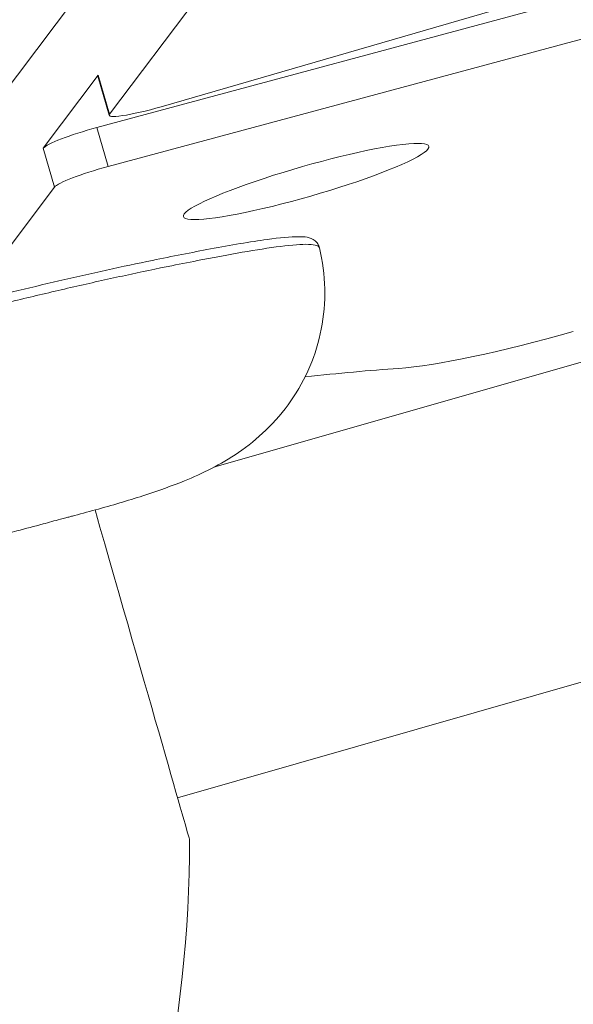
# Model space of a CAD drawing. Units: millimetres. Extents: x -19660 to 10057, y -775 to 6878.
# Drawn here: x -14910 to -14856, y -297 to -200 of the extents above; entities that cross this region are included whole.
import ezdxf

# ---------------------------------------------------------------- set-up
doc = ezdxf.new("R2010")
doc.units = ezdxf.units.MM
doc.header["$MEASUREMENT"] = 0
doc.styles.get("Standard").update_dxf_attribs({"font": 'arial.ttf'})
doc.dimstyles.new('ISO-25', dxfattribs={"dimtxt": 2.5, "dimasz": 2.5, "dimexe": 1.25, "dimexo": 0.625, "dimtad": 1, "dimtxsty": 'Standard', "dimcen": 2.5, "dimadec": 0, "dimazin": 0, "dimtfac": 1, "dimtmove": 0, "dimatfit": 3, "dimfxl": 1, "dimarcsym": 0})

# ---------------------------------------------------------------- blocks, each defined once
blk = doc.blocks.new('*D16')
at = {"color": 0, "lineweight": -2, "transparency": 16777216}
for p, q in [((-19189.731, 5885.247), (-19230.981, 5885.247)), ((-19229.731, 5735.247), (-19229.731, -624.802)), ((-19189.731, -774.802), (-19230.981, -774.802))]:
    blk.add_line(p, q, dxfattribs=at)
at = {"color": 0, "transparency": 16777216}
for points in [[(-19254.731, 5735.247), (-19204.731, 5735.247), (-19229.731, 5885.247)], [(-19254.731, -624.802), (-19204.731, -624.802), (-19229.731, -774.802)]]:
    blk.add_solid(points, dxfattribs=at)
at = {"layer": 'Defpoints', "color": 0, "transparency": 16777216}
for p in [(-10753.644, 5885.247), (-19229.731, -774.802), (-14284.376, -774.802)]:
    blk.add_point(p, dxfattribs=at)
at = {"color": 0, "transparency": 16777216, "insert": (-19462.903, 2490.373), "char_height": 300, "attachment_point": 5, "rotation": 90}
blk.add_mtext('665', dxfattribs=at)

msp = doc.modelspace()

# ---------------------------------------------------------------- linework, layer by layer
at = {"color": 0, "linetype": 'Continuous', "lineweight": 0}
for p, q in [((-14247.007, -90.759), (-14894.864, -276.528)), ((-14891.324, -244.149), (-14356.39, -90.759)), ((-14597.123, -121.898), (-14896.464, -208.82)), ((-14890.932, -179.671), (-14919.607, -217.724)), ((-14902.773, -210.864), (-14791.715, -180.945)), ((-14901.536, -209.553), (-14881.064, -182.386)), ((-14901.678, -214.681), (-14790.621, -184.763)), ((-14902.63, -205.736), (-14908.021, -212.889)), ((-14902.664, -205.843), (-14901.57, -209.661)), ((-14901.536, -209.553), (-14902.63, -205.736)), ((-14901.678, -214.681), (-14902.773, -210.864)), ((-14908.021, -212.889), (-14906.927, -216.707)), ((-14915.465, -228.037), (-14906.927, -216.707))]:
    msp.add_line(p, q, dxfattribs=at)
msp.add_arc((-15018.694, -280.671), 125, 262.15692, 0.02897, dxfattribs=at)
for centre, major_axis, start_param, end_param in [((-14897.858, -204.465), (4.806, 1.378), 2.98375, 3.141593), ((-14903.249, -211.619), (4.806, 1.378), 1.437342, 2.98375), ((-14882.281, -216.148), (12.016, 3.445), -3.141657612571394, 3.141527694608193), ((-15017.052, -286.397), (-168.221, -48.237), -2.629862, -2.532636)]:
    msp.add_ellipse(centre, major_axis=major_axis, ratio=0.11994, start_param=start_param, end_param=end_param, dxfattribs=at)
at = {"color": 0, "linetype": 'Continuous', "lineweight": 0, "extrusion": (0, 0, -1)}
for centre, major_axis, ratio, start_param, end_param in [((-14896.763, -208.282), (-4.806, -1.378), 0.11994, -1.598761, 0.157843), ((-14902.154, -215.436), (-4.806, -1.378), 0.11994, 0.157843, 1.704251), ((-14856.775, -228.524), (-19.225, -5.513), 0.11994, -1.570731, -0.511731), ((-14903.174, -247.546), (9.48, -33.062), 0.000001, -1.547041, -0.000001)]:
    msp.add_ellipse(centre, major_axis=major_axis, ratio=ratio, start_param=start_param, end_param=end_param, dxfattribs=at)
at = {"color": 0, "linetype": 'Continuous', "lineweight": 0}
for points, knots in [([(-14915.631, -228.078), (-14912.558, -227.328), (-14909.497, -226.59), (-14903.328, -225.151), (-14900.25, -224.475), (-14895.373, -223.473), (-14893.476, -223.101), (-14889.668, -222.389), (-14887.748, -222.05), (-14884.872, -221.654), (-14883.807, -221.548), (-14882.41, -221.569), (-14881.913, -221.552), (-14881.311, -222.044), (-14881.221, -222.138), (-14881.069, -222.368), (-14881.008, -222.506), (-14880.976, -222.643)], [0.008133, 0.008133, 0.008133, 0.008133, 10.004538, 10.004538, 20.581019, 20.581019, 27.66559, 27.66559, 35.304975, 35.304975, 40.955075, 40.955075, 45.006342, 45.006342, 45.707362, 45.707362, 46.433654, 46.433654, 46.433654, 46.433654]), ([(-14880.976, -222.643), (-14880.669, -223.958), (-14880.487, -225.311), (-14880.426, -227.981), (-14880.542, -229.312), (-14881.04, -231.862), (-14881.416, -233.098), (-14882.413, -235.457), (-14883.04, -236.594), (-14884.489, -238.683), (-14885.318, -239.651), (-14887.062, -241.331), (-14887.98, -242.064), (-14889.787, -243.3), (-14890.681, -243.819), (-14892.445, -244.726), (-14893.321, -245.116), (-14895.407, -245.966), (-14896.659, -246.412), (-14899.458, -247.329), (-14901.005, -247.79), (-14903.375, -248.451), (-14904.159, -248.663), (-14905.096, -248.911), (-14905.221, -248.944), (-14905.401, -248.992), (-14905.459, -249.007), (-14905.553, -249.032), (-14905.589, -249.041), (-14905.684, -249.066), (-14905.742, -249.082), (-14905.98, -249.145), (-14906.163, -249.193), (-14906.895, -249.389), (-14907.465, -249.543), (-14908.886, -249.926), (-14909.742, -250.156), (-14911.824, -250.715), (-14913.047, -251.043), (-14914.876, -251.536), (-14915.479, -251.699), (-14916.083, -251.863)], [0, 0, 0, 0, 4.055787, 4.055787, 8.023004, 8.023004, 11.862753, 11.862753, 15.712015, 15.712015, 19.492407, 19.492407, 23.05732, 23.05732, 26.451254, 26.451254, 29.942438, 29.942438, 34.728413, 34.728413, 40.020728, 40.020728, 42.568306, 42.568306, 42.953693, 42.953693, 43.130032, 43.130032, 43.255991, 43.255991, 43.457803, 43.457803, 44.064078, 44.064078, 45.848717, 45.848717, 48.506721, 48.506721, 52.340747, 52.340747, 54.226408, 54.226408, 54.226408, 54.226408]), ([(-14915.121, -228.874), (-14914.955, -228.833), (-14914.789, -228.793), (-14912.949, -228.346), (-14911.283, -227.946), (-14907.989, -227.161), (-14906.351, -226.774), (-14903.114, -226.032), (-14901.527, -225.679), (-14898.422, -225.009), (-14896.906, -224.694), (-14894.463, -224.202), (-14893.513, -224.015), (-14892.081, -223.74), (-14891.589, -223.646), (-14889.707, -223.294), (-14888.335, -223.047), (-14885.782, -222.634), (-14884.588, -222.465), (-14882.621, -222.287), (-14881.843, -222.274), (-14881.144, -222.427), (-14881.005, -222.519), (-14880.976, -222.643)], [-9.598396, -9.598396, -9.598396, -9.598396, -9.544619, -9.544619, -9.002845, -9.002845, -8.468013, -8.468013, -7.933069, -7.933069, -7.398446, -7.398446, -7.048958, -7.048958, -6.862962, -6.862962, -6.331787, -6.331787, -5.811263, -5.811263, -5.304072, -5.304072, -5.009459, -5.009459, -5.009459, -5.009459])]:
    msp.add_open_spline(points, degree=3, knots=knots, dxfattribs=at)

# ---------------------------------------------------------------- dimensions: what is measured, and where the dimension line sits
dim = msp.add_linear_dim(base=(-19229.731, -774.802), p1=(-10753.644, 5885.247), p2=(-14284.376, -774.802), angle=90, text='665', dimstyle='ISO-25', override={"dimtxt": 300, "dimasz": 150, "dimgap": 80, "dimtad": 3, "dimfxl": 40, "dimfxlon": 1})
dim.commit()
dim.dimension.update_dxf_attribs({"geometry": '*D16', "text_midpoint": (-19229.731, 2490.373), "dimtype": 160})

doc.saveas('drawing.dxf')
